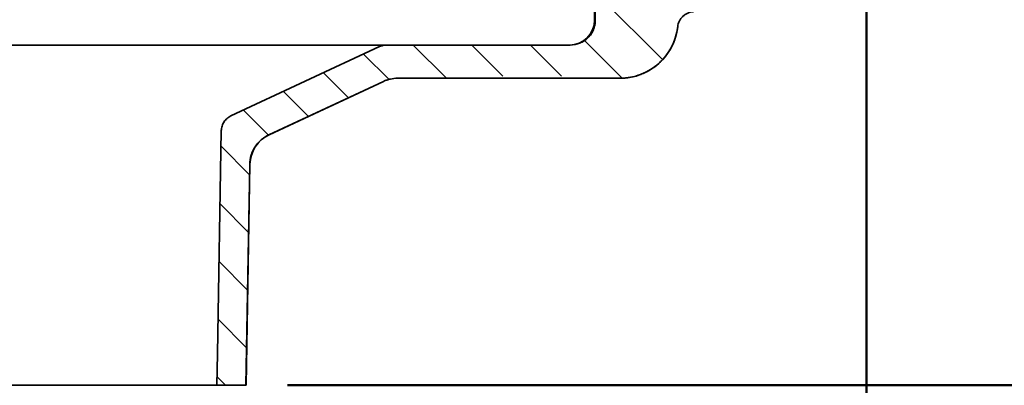
# Model space of a CAD drawing. Units: inches. Extents: x 0.1 to 8.4, y 0.1 to 10.9.
# Drawn here: x 4.4 to 5.9, y 5.8 to 6.4 of the extents above; entities that cross this region are included whole.
import ezdxf

# ---------------------------------------------------------------- set-up
doc = ezdxf.new("R2010")
doc.units = ezdxf.units.IN
doc.header["$MEASUREMENT"] = 0
doc.layers.add('WALL', color=7, linetype='Continuous', lineweight=50)
doc.styles.add('SLDTEXTSTYLE0', font='TXT', dxfattribs={"width": 0.605})
doc.styles.add('SLDTEXTSTYLE2', font='TXT', dxfattribs={"width": 0.5735})
doc.dimstyles.new('SLDDIMSTYLE1', dxfattribs={"dimtxt": 0.101115, "dimasz": 0.1, "dimexe": 0, "dimexo": 0.0625, "dimgap": 0.025279, "dimtad": 0, "dimtih": 1, "dimtoh": 1, "dimdec": 0, "dimlfac": 5, "dimrnd": 1e-09, "dimzin": 12, "dimdsep": 46, "dimlunit": 5, "dimtxsty": 'SLDTEXTSTYLE0', "dimsah": 1, "dimcen": 0.09, "dimadec": 0, "dimazin": 3, "dimtfac": 1, "dimtdec": 3, "dimtofl": 0, "dimtmove": 0, "dimatfit": 3, "dimfxl": 0, "dimfrac": 2, "dimtolj": 1, "dimtzin": 12, "dimarcsym": 0})

# ---------------------------------------------------------------- blocks, each defined once
blk = doc.blocks.new('SW_HATCH_0')
at = {"color": 0, "linetype": 'Continuous', "lineweight": 18}
for p, q in [((1.4749, 0.1161), (1.3738, 0.2172)), ((1.1493, 0.0881), (1.0993, 0.1381)), ((1.2346, 0.0912), (1.1877, 0.1381)), ((1.323, 0.0912), (1.2761, 0.1381)), ((1.4142, 0.0884), (1.3576, 0.145)), ((1.0629, 0.0862), (1.0245, 0.1245)), ((1.0019, 0.0588), (0.9642, 0.0964)), ((0.9416, 0.0307), (0.9039, 0.0683)), ((0.8814, 0.0025), (0.8437, 0.0402)), ((0.8528, -0.0574), (0.8098, -0.0143)), ((0.8513, -0.1442), (0.8083, -0.1012)), ((0.8498, -0.2311), (0.8068, -0.1881)), ((0.8483, -0.318), (0.8053, -0.2749)), ((0.8163, -0.3744), (0.8038, -0.3618))]:
    blk.add_line(p, q, dxfattribs=at)
blk = doc.blocks.new('_D_1')
at = {"layer": 'WALL'}
for p, q in [((2.9104, 6.6833), (2.9104, 4.8879)), ((5.6597, 6.6804), (5.6597, 4.8879)), ((2.9104, 5.0129), (3.5012, 5.0129)), ((5.6597, 5.0129), (5.0689, 5.0129))]:
    blk.add_line(p, q, dxfattribs=at)
for points in [[(2.9104, 5.0129), (3.0104, 4.9979), (3.0104, 5.0279)], [(5.6597, 5.0129), (5.5597, 5.0279), (5.5597, 4.9979)]]:
    blk.add_solid(points, dxfattribs=at)
at = {"layer": 'WALL', "attachment_point": 1, "style": 'SLDTEXTSTYLE0'}
for s, insert, char_height in [('%%c', (4.034, 5.2248), 0.10417), ('13 1/4', (4.1815, 5.2248), 0.10417), ('MIN. DECK OPENING', (3.5868, 5.0695), 0.104167)]:
    blk.add_mtext(s, dxfattribs=dict(at, insert=insert, char_height=char_height))
blk = doc.blocks.new('_D_6')
at = {"layer": 'WALL'}
for p, q in [((5.875, 6.8504), (6.9333, 6.8504)), ((6.8083, 6.8504), (6.8083, 6.6485)), ((6.8083, 5.8254), (6.8083, 6.0273)), ((4.7873, 5.8254), (6.9333, 5.8254))]:
    blk.add_line(p, q, dxfattribs=at)
for points in [[(6.8083, 6.8504), (6.7933, 6.7504), (6.8233, 6.7504)], [(6.8083, 5.8254), (6.8233, 5.9254), (6.7933, 5.9254)]]:
    blk.add_solid(points, dxfattribs=at)
at = {"layer": 'WALL', "char_height": 0.10417, "attachment_point": 1, "style": 'SLDTEXTSTYLE2'}
for s, insert in [('-X = 5 3/8', (6.5054, 6.6275)), ('-Y = 4 7/8', (6.5054, 6.4722)), ('-Z = 5 1/8', (6.5093, 6.3169)), ('-T = 3 3/4', (6.5093, 6.1616))]:
    blk.add_mtext(s, dxfattribs=dict(at, insert=insert))

msp = doc.modelspace()

# ---------------------------------------------------------------- linework, layer by layer
at = {"color": 7, "linetype": 'Continuous', "lineweight": 35}
for p, q in [((5.25006881, 6.78789768), (5.25006881, 6.37539768)), ((5.25129768, 6.78789768), (5.25129768, 6.37539768)), ((4.93669668, 6.3378977), (4.28929135, 6.3378977)), ((4.70218702, 6.23117183), (4.92612847, 6.3355554)), ((4.93669668, 6.3378977), (5.21342591, 6.3378977)), ((4.93219172, 6.28321308), (4.75951451, 6.20272059)), ((4.7597407, 6.20272059), (4.93235734, 6.28321308)), ((5.28848928, 6.28789768), (4.9533279, 6.28789768)), ((4.72506878, 5.82539772), (4.73087923, 6.15827782)), ((4.68104752, 5.82539772), (4.28929135, 5.82539772)), ((4.72482467, 5.82539772), (4.68104752, 5.82539772)), ((4.72482467, 5.82539772), (4.72506878, 5.82539772))]:
    msp.add_line(p, q, dxfattribs=at)
at = {"color": 7, "linetype": 'Continuous', "lineweight": 35, "flags": 128}
for points in [[(4.68104752, 5.82539772), (4.68187163, 5.87257838), (4.687747, 6.20895045)], [(4.73063829, 6.15827782), (4.72626266, 5.90773421), (4.72482467, 5.82539772)]]:
    msp.add_lwpolyline(points, dxfattribs=at)
at = {"color": 7, "linetype": 'Continuous', "lineweight": 35}
for centre, radius, start, end in [((5.21256878, 6.37539768), 0.0375, 270, 0), ((5.28859598, 6.37539768), 0.0875, 270, 353.62062979), ((4.78087161, 6.15740522), 0.05, 115, 179)]:
    msp.add_arc(centre, radius, start, end, dxfattribs=at)
for points, knots in [([(5.39932138, 6.38787839), (5.39785114, 6.3878206), (5.39636881, 6.38763066), (5.39347247, 6.38699218), (5.39206902, 6.38654877), (5.38934968, 6.38541887), (5.38802137, 6.38472352), (5.38553216, 6.38312236), (5.38437035, 6.38222004), (5.38221031, 6.38021439), (5.38120447, 6.37909879), (5.37942931, 6.37673711), (5.37865295, 6.37548803), (5.37665652, 6.37153669), (5.37578483, 6.36861603), (5.37545604, 6.36567546)], [0, 0, 0, 0, 0.125, 0.125, 0.25, 0.25, 0.375, 0.375, 0.5, 0.5, 0.625, 0.625, 0.75, 0.75, 1, 1, 1, 1]), ([(5.2134259, 6.33789768), (5.21833631, 6.33789768), (5.2233368, 6.3388813), (5.23018426, 6.34169575), (5.2323518, 6.34284344), (5.2364585, 6.34555517), (5.23840596, 6.34713401), (5.241902, 6.35058583), (5.24347332, 6.35247024), (5.2462522, 6.3565653), (5.24743776, 6.35875206), (5.24934027, 6.36327168), (5.25007285, 6.36563692), (5.25105546, 6.37049903), (5.25129768, 6.37294238), (5.25129768, 6.37539768)], [0, 0, 0, 0, 0.25, 0.25, 0.375, 0.375, 0.5, 0.5, 0.625, 0.625, 0.75, 0.75, 0.875, 0.875, 1, 1, 1, 1]), ([(5.37545604, 6.36567546), (5.37486374, 6.36037827), (5.37379738, 6.35518853), (5.3707272, 6.34502155), (5.3686956, 6.3400038), (5.36382077, 6.3305557), (5.36097493, 6.32608787), (5.3560912, 6.31977188), (5.3543514, 6.31772211), (5.3507013, 6.31380333), (5.34879895, 6.31194088), (5.34286638, 6.3066363), (5.33861252, 6.30347462), (5.33177494, 6.29930489), (5.3294104, 6.29800793), (5.32461976, 6.2956592), (5.32218403, 6.29460059), (5.31475806, 6.29176501), (5.30965005, 6.29032542), (5.30174379, 6.28886568), (5.29908435, 6.28850066), (5.29378656, 6.28801766), (5.29113785, 6.28789768), (5.28848931, 6.28789768)], [0, 0, 0, 0, 0.125, 0.125, 0.25, 0.25, 0.375, 0.375, 0.4375, 0.4375, 0.5, 0.5, 0.625, 0.625, 0.6875, 0.6875, 0.75, 0.75, 0.875, 0.875, 0.9375, 0.9375, 1, 1, 1, 1]), ([(4.9261285, 6.33555538), (4.92778443, 6.33632735), (4.92951892, 6.33691374), (4.93304807, 6.33769606), (4.93487824, 6.33789768), (4.93669668, 6.33789768)], [0, 0, 0, 0, 0.5, 0.5, 1, 1, 1, 1]), ([(4.95332789, 6.28789768), (4.94971749, 6.28789768), (4.94610073, 6.28750753), (4.94074921, 6.28632485), (4.9389952, 6.28583503), (4.93554623, 6.28466608), (4.9338434, 6.28398306), (4.93219172, 6.28321307)], [0, 0, 0, 0, 0.5, 0.5, 0.75, 0.75, 1, 1, 1, 1]), ([(4.68774699, 6.20895045), (4.6877874, 6.211264), (4.68815585, 6.21360331), (4.68918205, 6.2169516), (4.68960598, 6.21805166), (4.69059159, 6.2201578), (4.691154, 6.22116913), (4.69304718, 6.22407968), (4.69460547, 6.22586953), (4.69722613, 6.2281449), (4.69815074, 6.22884192), (4.70010414, 6.23011061), (4.70113531, 6.23068172), (4.70218701, 6.23117183)], [0, 0, 0, 0, 0.25, 0.25, 0.375, 0.375, 0.5, 0.5, 0.75, 0.75, 0.875, 0.875, 1, 1, 1, 1]), ([(4.75951451, 6.20272061), (4.75741036, 6.2017399), (4.75538525, 6.20061865), (4.75149269, 6.19809578), (4.74961234, 6.19668246), (4.74432097, 6.19208796), (4.74127992, 6.18859733), (4.7374513, 6.18271716), (4.73631005, 6.1806617), (4.7343345, 6.1764297), (4.73348975, 6.17422862), (4.73144647, 6.16753592), (4.73072013, 6.16296313), (4.7306383, 6.15827784)], [0, 0, 0, 0, 0.125, 0.125, 0.25, 0.25, 0.5, 0.5, 0.625, 0.625, 0.75, 0.75, 1, 1, 1, 1])]:
    msp.add_open_spline(points, degree=3, knots=knots, dxfattribs=at)

# ---------------------------------------------------------------- block references
at = {"color": 7, "linetype": 'Continuous', "lineweight": 18}
msp.add_blockref('SW_HATCH_0', (3.87751261, 6.19979368), dxfattribs=at)

# ---------------------------------------------------------------- dimensions: what is measured, and where the dimension line sits
at = {"layer": 'WALL'}
dim = msp.add_linear_dim(base=(6.80826657, 5.82539768), p1=(5.81249876, 6.85039768), p2=(4.72482466, 5.82539768), angle=90, text='-X = 5 3/8\\P-Y = 4 7/8\\P-Z = 5 1/8\\P-T = 3 3/4', dimstyle='SLDDIMSTYLE1', dxfattribs=at)
dim.commit()
dim.dimension.update_dxf_attribs({"geometry": '_D_6', "text_midpoint": (6.80826657, 6.33789768), "dimtype": 160})
dim = msp.add_linear_dim(base=(5.65966814, 5.01289768), p1=(2.91043216, 6.74582999), p2=(5.65966814, 6.74292173), text='%%c13 1/4\\PMIN. DECK OPENING', dimstyle='SLDDIMSTYLE1', dxfattribs=at)
dim.commit()
dim.dimension.update_dxf_attribs({"geometry": '_D_1', "text_midpoint": (4.28505015, 5.01289768), "dimtype": 160})

doc.saveas('drawing.dxf')
